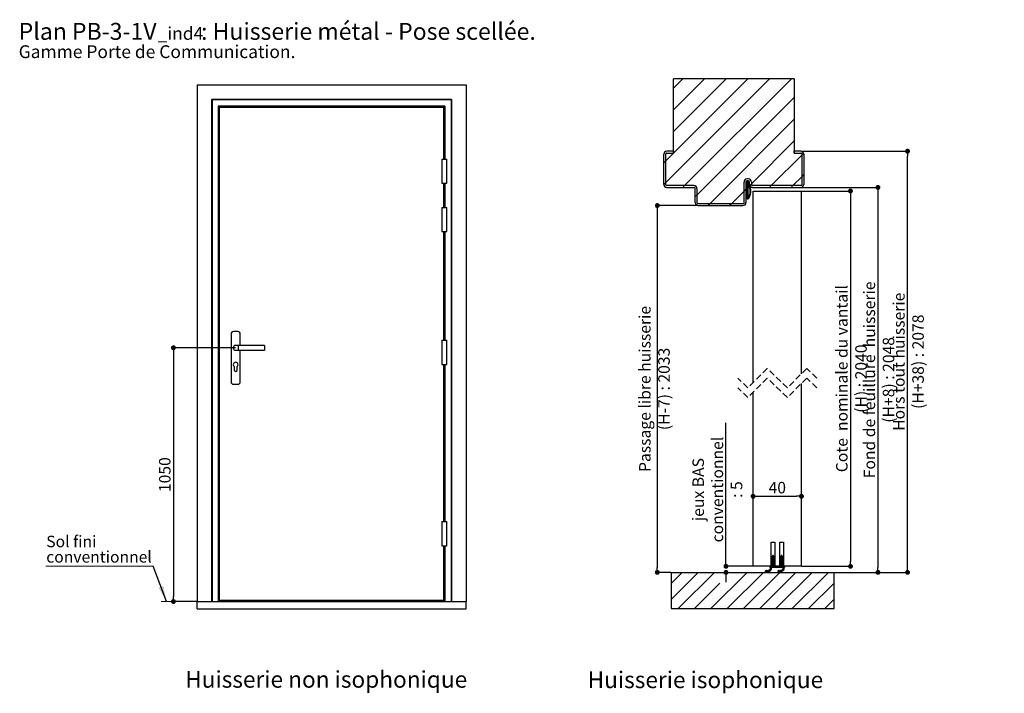
# Paper-space layout 'Feuille2' of a CAD drawing. Units: millimetres. Extents: x 66 to 269, y -19 to 280.
# Drawn here: x 66 to 269, y 141 to 280 of the extents above; entities that cross this region are included whole.
import ezdxf

# ---------------------------------------------------------------- set-up
doc = ezdxf.new("R2010")
doc.units = ezdxf.units.MM
doc.header["$PDSIZE"] = -1
doc.linetypes.add('HIDDEN', pattern=[1.905, 1.27, -0.635])
doc.layers.add('FORMAT', color=7, linetype='Continuous')
doc.styles.add('SLDTEXTSTYLE0', font='TXT', dxfattribs={"width": 0.75})
doc.dimstyles.new('SLDDIMSTYLE0', dxfattribs={"dimtxt": 2.38125, "dimasz": 1.016, "dimexe": 0, "dimexo": 0.0625, "dimgap": 0.595312, "dimtad": 1, "dimlfac": 20, "dimrnd": 1e-09, "dimzin": 12, "dimdsep": 46, "dimtxsty": 'SLDTEXTSTYLE0', "dimblk1": 'DOT', "dimblk2": 'DOT', "dimsah": 1, "dimcen": 0.09, "dimadec": 0, "dimazin": 3, "dimtfac": 1, "dimtofl": 0, "dimtmove": 0, "dimatfit": 3, "dimldrblk": 'DOT', "dimfxl": 1, "dimfrac": 2, "dimtolj": 1, "dimtzin": 12, "dimarcsym": 0})
doc.dimstyles.new('SLDDIMSTYLE1', dxfattribs={"dimtxt": 0.18, "dimasz": 3.302, "dimexe": 0, "dimexo": 0.0625, "dimgap": 0, "dimtad": 0, "dimtih": 1, "dimtoh": 1, "dimdec": 0, "dimrnd": 1e-09, "dimzin": 0, "dimdsep": 46, "dimtxsty": 'Standard', "dimsah": 1, "dimcen": 0.09, "dimadec": 0, "dimazin": 0, "dimtfac": 3.302, "dimtdec": 0, "dimtofl": 0, "dimtmove": 0, "dimatfit": 3, "dimfxl": 1, "dimfrac": 2, "dimtolj": 1, "dimtzin": 0, "dimarcsym": 0})
doc.dimstyles.new('SLDDIMSTYLE2', dxfattribs={"dimtxt": 2.38125, "dimasz": 1.016, "dimexe": 0, "dimexo": 0.0625, "dimgap": 0.595312, "dimtad": 1, "dimlfac": 4, "dimrnd": 1e-09, "dimzin": 12, "dimdsep": 46, "dimtxsty": 'SLDTEXTSTYLE0', "dimblk1": 'DOT', "dimblk2": 'DOT', "dimsah": 1, "dimcen": 0.09, "dimadec": 0, "dimazin": 3, "dimtfac": 1, "dimtofl": 0, "dimtmove": 0, "dimatfit": 3, "dimldrblk": 'DOT', "dimfxl": 1, "dimfrac": 2, "dimtolj": 1, "dimtzin": 12, "dimarcsym": 0})

# ---------------------------------------------------------------- blocks, each defined once
blk = doc.blocks.new('SW_NOTE_0')
at = {"color": 0, "linetype": 'Continuous', "lineweight": 0, "attachment_point": 1, "style": 'SLDTEXTSTYLE0'}
for s, insert, char_height in [('Plan', (0, 4.51), 3.5), ('PB-3-1V', (11.02, 4.51), 3.5), (': Huisserie métal - Pose scellée.', (37.75, 4.51), 3.5), ('_ind4', (28.76, 3.66), 2.646), ('Gamme Porte de Communication.', (0, -0.12), 2.6458)]:
    blk.add_mtext(s, dxfattribs=dict(at, insert=insert, char_height=char_height))
blk = doc.blocks.new('_DOT')
at = {"color": 0, "linetype": 'ByBlock', "lineweight": -2}
blk.add_line((-0.5, 0), (-1, 0), dxfattribs=at)
at = {"color": 0, "linetype": 'ByBlock', "const_width": 0.5}
blk.add_lwpolyline([(-0.25, 0, 1), (0.25, 0, 1)], format="xyb", close=True, dxfattribs=at)
blk = doc.blocks.new('*D123')
at = {"layer": 'Defpoints', "color": 0}
for p in [(110.32, 212.24), (97.43, 159.74), (102.32, 159.74)]:
    blk.add_point(p, dxfattribs=at)
at = {"layer": 'FORMAT', "color": 0, "lineweight": -2}
for p, q in [((110.26, 212.24), (97.43, 212.24)), ((97.43, 211.23), (97.43, 160.76)), ((102.26, 159.74), (97.43, 159.74))]:
    blk.add_line(p, q, dxfattribs=at)
at = {"layer": 'FORMAT', "color": 0, "lineweight": -2, "xscale": 1.016, "yscale": 1.016, "zscale": 1.016}
for p, rotation in [((97.43, 212.24), 90.0000000000002), ((97.43, 159.74), 270.0000000000002)]:
    blk.add_blockref('_DOT', p, dxfattribs=dict(at, rotation=rotation))
at = {"layer": 'FORMAT', "color": 0, "insert": (94.45, 185.99), "char_height": 2.381, "attachment_point": 2, "rotation": 90, "style": 'SLDTEXTSTYLE0'}
blk.add_mtext('\\A1;1050', dxfattribs=at)
blk = doc.blocks.new('SW_NOTE_1')
at = {"color": 0, "linetype": 'Continuous', "lineweight": 0}
for p, q in [((-22.2, 0), (0, 0)), ((0, 0), (-22.2, 0)), ((-22.2, 0), (0, 0)), ((0, 0), (-22.2, 0)), ((-22.2, 0), (0, 0)), ((0, 0), (-22.2, 0))]:
    blk.add_line(p, q, dxfattribs=at)
at = {"color": 0, "linetype": 'Continuous', "lineweight": 0, "attachment_point": 1, "style": 'SLDTEXTSTYLE0'}
for s, insert, char_height in [('Sol fini', (-22.1, 6.32), 2.381), ('conventionnel', (-22.1, 3.14), 2.3813)]:
    blk.add_mtext(s, dxfattribs=dict(at, insert=insert, char_height=char_height))
blk = doc.blocks.new('*D129')
at = {"layer": 'Defpoints', "color": 0}
for p in [(227.31, 252.92), (249.39, 252.92), (234.18, 165.77)]:
    blk.add_point(p, dxfattribs=at)
at = {"layer": 'FORMAT', "color": 0, "lineweight": -2}
for p, q in [((227.37, 252.92), (249.39, 252.92)), ((249.39, 166.79), (249.39, 251.9)), ((234.25, 165.77), (249.39, 165.77))]:
    blk.add_line(p, q, dxfattribs=at)
at = {"layer": 'FORMAT', "color": 0, "lineweight": -2, "xscale": 1.016, "yscale": 1.016, "zscale": 1.016}
for p, rotation in [((249.39, 252.92), 90.0000000000002), ((249.39, 165.77), 270.0000000000002)]:
    blk.add_blockref('_DOT', p, dxfattribs=dict(at, rotation=rotation))
at = {"layer": 'FORMAT', "color": 0, "insert": (246.41, 209.35), "char_height": 2.3813, "attachment_point": 2, "rotation": 90, "style": 'SLDTEXTSTYLE0'}
blk.add_mtext('\\A1;Hors tout huisserie (H+38) : 2078', dxfattribs=at)
blk = doc.blocks.new('*D130')
at = {"layer": 'Defpoints', "color": 0}
for p in [(206.06, 241.67), (197.59, 165.77), (200.43, 165.77)]:
    blk.add_point(p, dxfattribs=at)
at = {"layer": 'FORMAT', "color": 0, "lineweight": -2}
for p, q in [((206, 241.67), (197.59, 241.67)), ((197.59, 240.65), (197.59, 166.79)), ((200.37, 165.77), (197.59, 165.77))]:
    blk.add_line(p, q, dxfattribs=at)
at = {"layer": 'FORMAT', "color": 0, "lineweight": -2, "xscale": 1.016, "yscale": 1.016, "zscale": 1.016}
for p, rotation in [((197.59, 241.67), 90.00000000000018), ((197.59, 165.77), 270.0000000000002)]:
    blk.add_blockref('_DOT', p, dxfattribs=dict(at, rotation=rotation))
at = {"layer": 'FORMAT', "color": 0, "insert": (193.82, 203.72), "char_height": 2.3813, "attachment_point": 2, "rotation": 90, "style": 'SLDTEXTSTYLE0'}
blk.add_mtext('\\A1;Passage libre huisserie (H-7) : 2033', dxfattribs=at)
blk = doc.blocks.new('*D131')
at = {"color": 0, "linetype": 'Continuous', "lineweight": -2}
for p, q in [((227.37, 245.42), (243.27, 245.42)), ((243.27, 244.4), (243.27, 166.79)), ((234.25, 165.77), (243.27, 165.77))]:
    blk.add_line(p, q, dxfattribs=at)
at = {"layer": 'Defpoints', "color": 0}
for p in [(227.31, 245.42), (234.18, 165.77), (243.27, 165.77)]:
    blk.add_point(p, dxfattribs=at)
at = {"color": 0, "lineweight": -2, "xscale": 1.016, "yscale": 1.016, "zscale": 1.016}
for p, rotation in [((243.27, 245.42), 90.0000000000002), ((243.27, 165.77), 270.0000000000002)]:
    blk.add_blockref('_DOT', p, dxfattribs=dict(at, rotation=rotation))
at = {"color": 0, "lineweight": 18, "insert": (240.3, 205.6), "char_height": 2.3813, "attachment_point": 2, "rotation": 90, "style": 'SLDTEXTSTYLE0'}
blk.add_mtext('\\A1;Fond de feuillure  huisserie (H+8) : 2048', dxfattribs=at)
blk = doc.blocks.new('*D132')
at = {"color": 0, "linetype": 'Continuous', "lineweight": -2}
for p, q in [((227.5, 244.67), (237.58, 244.67)), ((237.58, 243.65), (237.58, 168.04)), ((227.5, 167.02), (237.58, 167.02))]:
    blk.add_line(p, q, dxfattribs=at)
at = {"layer": 'Defpoints', "color": 0}
for p in [(227.43, 244.67), (227.43, 167.02), (237.58, 167.02)]:
    blk.add_point(p, dxfattribs=at)
at = {"color": 0, "lineweight": -2, "xscale": 1.016, "yscale": 1.016, "zscale": 1.016}
for p, rotation in [((237.58, 244.67), 90.00000000000021), ((237.58, 167.02), 270.0000000000002)]:
    blk.add_blockref('_DOT', p, dxfattribs=dict(at, rotation=rotation))
at = {"color": 0, "lineweight": 18, "insert": (234.6, 205.85), "char_height": 2.3813, "attachment_point": 2, "rotation": 90, "style": 'SLDTEXTSTYLE0'}
blk.add_mtext('\\A1;Cote  nominale du vantail (H) : 2040', dxfattribs=at)
blk = doc.blocks.new('*D133')
at = {"color": 0, "linetype": 'Continuous', "lineweight": -2}
for p, q in [((217.43, 167.09), (217.43, 181.51)), ((218.45, 181.51), (226.42, 181.51)), ((227.43, 167.09), (227.43, 181.51))]:
    blk.add_line(p, q, dxfattribs=at)
at = {"layer": 'Defpoints', "color": 0}
for p in [(227.43, 181.51), (217.43, 167.02), (227.43, 167.02)]:
    blk.add_point(p, dxfattribs=at)
at = {"color": 0, "lineweight": -2, "xscale": 1.016, "yscale": 1.016, "zscale": 1.016, "rotation": 180}
blk.add_blockref('_DOT', (217.43, 181.51), dxfattribs=at)
at = {"color": 0, "lineweight": -2, "xscale": 1.016, "yscale": 1.016, "zscale": 1.016}
blk.add_blockref('_DOT', (227.43, 181.51), dxfattribs=at)
at = {"color": 0, "lineweight": 18, "insert": (222.43, 184.49), "char_height": 2.381, "attachment_point": 2, "style": 'SLDTEXTSTYLE0'}
blk.add_mtext('\\A1;40', dxfattribs=at)
blk = doc.blocks.new('*D134')
at = {"color": 0, "linetype": 'Continuous', "lineweight": -2}
for p, q in [((211.81, 167.02), (211.81, 196.74)), ((211.81, 168.04), (211.81, 169.06)), ((200.5, 165.77), (211.81, 165.77)), ((217.37, 167.02), (211.81, 167.02)), ((211.81, 164.76), (211.81, 163.74))]:
    blk.add_line(p, q, dxfattribs=at)
at = {"layer": 'Defpoints', "color": 0}
for p in [(200.43, 165.77), (211.81, 167.02), (217.43, 167.02)]:
    blk.add_point(p, dxfattribs=at)
at = {"color": 0, "lineweight": -2, "xscale": 1.016, "yscale": 1.016, "zscale": 1.016}
for p, rotation in [((211.81, 167.02), 270), ((211.81, 165.77), 90)]:
    blk.add_blockref('_DOT', p, dxfattribs=dict(at, rotation=rotation))
at = {"color": 0, "lineweight": 18, "insert": (204.87, 182.9), "char_height": 2.3813, "attachment_point": 2, "rotation": 90, "style": 'SLDTEXTSTYLE0'}
blk.add_mtext('\\A1;jeux BAS\\Pconventionnel : 5', dxfattribs=at)
blk = doc.blocks.new('SW_HATCH_1')
at = {"color": 0, "linetype": 'Continuous', "lineweight": 18}
for p, q in [((-16.87, 4.1), (0.17, 21.15)), ((-16.87, -0.39), (4.66, 21.15)), ((-15.25, 19.2), (-13.3, 21.15)), ((-15.25, 14.71), (-8.81, 21.15)), ((-15.25, 10.22), (-4.32, 21.15)), ((-12.97, -0.97), (9.16, 21.15)), ((-10.37, -2.87), (9.75, 17.26)), ((-7.74, -4.72), (9.75, 12.77)), ((0.88, -0.6), (9.75, 8.28)), ((-17.25, 3.73), (-16.87, 4.1)), ((4.99, -0.97), (11.38, 5.41)), ((11.38, 5.41), (11.71, 5.75)), ((-0.2, -0.34), (0.17, 0.03)), ((-0.06, -0.27), (0.24, 0.03)), ((0, 0), (0.03, 0.03)), ((0, -0.07), (0.1, 0.03)), ((9.48, -0.97), (11.38, 0.92)), ((11.38, 0.92), (11.75, 1.3)), ((-17.25, -0.76), (-16.87, -0.39)), ((-13.34, -1.35), (-12.97, -0.97)), ((-0.62, -2.1), (-0.25, -1.72)), ((-0.24, -0.8), (-0.2, -0.76)), ((-0.23, -0.3), (-0.13, -0.2)), ((-0.22, -0.85), (-0.07, -0.7)), ((-0.14, -0.84), (0.25, -0.45)), ((0, -0.28), (0.25, -0.03)), ((0, -0.35), (0.25, -0.1)), ((0, -0.42), (0.27, -0.15)), ((0, -0.49), (0.32, -0.17)), ((0, -0.56), (0.25, -0.31)), ((0, -0.63), (0.25, -0.38)), ((0, -0.77), (0.25, -0.52)), ((0, -0.84), (0.25, -0.59)), ((0, -0.91), (0.25, -0.66)), ((0, -1.19), (0.25, -0.94)), ((0, -1.26), (0.25, -1.01)), ((0, -1.33), (0.25, -1.08)), ((0, -1.4), (0.25, -1.15)), ((0, -1.47), (0.25, -1.22)), ((0, -1.54), (0.25, -1.29)), ((0, -1.68), (0.25, -1.43)), ((0, -1.75), (0.25, -1.5)), ((0, -1.82), (0.25, -1.57)), ((0, -1.89), (0.25, -1.64)), ((0, -1.96), (0.25, -1.71)), ((0, -2.03), (0.25, -1.78)), ((0, -2.1), (0.25, -1.85)), ((0, -2.17), (0.25, -1.92)), ((0, -2.25), (0.25, -2)), ((0.27, -0.78), (0.34, -0.71)), ((0.3, -0.27), (0.37, -0.19)), ((0.32, -0.8), (0.39, -0.73)), ((0.34, -0.29), (0.41, -0.22)), ((0.37, -0.83), (0.44, -0.76)), ((0.39, -0.31), (0.46, -0.24)), ((0.41, -0.85), (0.48, -0.78)), ((0.44, -0.33), (0.49, -0.28)), ((0.54, -0.94), (0.88, -0.6)), ((4.62, -1.35), (4.99, -0.97)), ((9.11, -1.35), (9.48, -0.97)), ((-10.75, -3.24), (-10.37, -2.87)), ((-3.25, -4.72), (-0.62, -2.1)), ((0, -2.32), (0.25, -2.07)), ((0, -2.39), (0.25, -2.14)), ((0, -2.46), (0.25, -2.21)), ((0, -2.53), (0.25, -2.28)), ((0, -2.6), (0.25, -2.35)), ((0, -2.67), (0.25, -2.42)), ((0, -2.74), (0.25, -2.49)), ((0, -2.81), (0.25, -2.56)), ((0, -2.88), (0.25, -2.63)), ((0, -2.95), (0.25, -2.7)), ((0, -3.02), (0.25, -2.77)), ((0, -3.09), (0.25, -2.84)), ((0, -3.16), (0.25, -2.91)), ((0, -3.23), (0.25, -2.98)), ((0, -3.3), (0.25, -3.05)), ((0, -3.37), (0.25, -3.12)), ((0, -3.51), (0.34, -3.17)), ((0, -3.44), (0.25, -3.19)), ((0, -3.72), (0.5, -3.22)), ((0, -3.65), (0.39, -3.26)), ((0, -3.58), (0.28, -3.3)), ((0.06, -3.73), (0.46, -3.33)), ((0.13, -3.73), (0.42, -3.43)), ((-8.11, -5.1), (-7.74, -4.72)), ((-3.62, -5.1), (-3.25, -4.72)), ((5, -78.16), (5.5, -77.66)), ((5, -78.23), (5.5, -77.73)), ((5, -78.31), (5.51, -77.8)), ((5, -78.38), (5.55, -77.82)), ((5, -78.45), (5.15, -78.29)), ((5, -78.52), (5.13, -78.38)), ((5, -78.59), (5.12, -78.46)), ((5, -79.01), (5.5, -78.51)), ((5, -79.08), (5.5, -78.58)), ((5, -79.15), (5.53, -78.61)), ((5, -79.22), (5.17, -79.05)), ((5, -79.29), (5.14, -79.15)), ((5, -79.36), (5.13, -79.23)), ((5.01, -78.93), (5.5, -78.44)), ((5.01, -79.42), (5.11, -79.31)), ((5.02, -78.07), (5.5, -77.6)), ((5.02, -78.63), (5.11, -78.55)), ((5.04, -78.83), (5.5, -78.37)), ((5.05, -79.44), (5.1, -79.4)), ((5.1, -77.93), (5.21, -77.82)), ((5.25, -77.63), (5.39, -77.49)), ((5.25, -77.7), (5.44, -77.51)), ((5.25, -77.77), (5.48, -77.55)), ((5.25, -78.2), (5.59, -77.86)), ((5.25, -78.27), (5.62, -77.89)), ((5.25, -78.34), (5.66, -77.93)), ((5.25, -78.41), (5.5, -78.16)), ((5.25, -78.48), (5.5, -78.23)), ((5.25, -78.55), (5.5, -78.3)), ((5.25, -78.97), (5.57, -78.64)), ((5.25, -79.04), (5.61, -78.68)), ((5.25, -79.11), (5.64, -78.71)), ((5.25, -79.18), (5.67, -78.76)), ((5.25, -79.25), (5.5, -79)), ((5.25, -79.32), (5.5, -79.07)), ((5.25, -79.39), (5.5, -79.14)), ((5.25, -79.46), (5.5, -79.21)), ((5.25, -79.53), (5.5, -79.28)), ((5.25, -79.6), (5.5, -79.35)), ((5.25, -79.67), (5.5, -79.42)), ((5.28, -77.54), (5.3, -77.52)), ((5.51, -78.15), (5.68, -77.97)), ((5.53, -78.97), (5.7, -78.8)), ((5.54, -78.18), (5.71, -78.02)), ((5.56, -79.01), (5.72, -78.85)), ((5.57, -78.23), (5.73, -78.07)), ((5.58, -79.05), (5.74, -78.9)), ((5.59, -78.27), (5.74, -78.13)), ((5.6, -79.11), (5.75, -78.96)), ((5.61, -78.33), (5.75, -78.19)), ((5.61, -79.17), (5.75, -79.03)), ((5.62, -78.39), (5.75, -78.26)), ((5.62, -79.23), (5.75, -79.1)), ((5.63, -78.45), (5.75, -78.33)), ((5.63, -79.29), (5.75, -79.17)), ((5.64, -78.51), (5.75, -78.4)), ((5.64, -79.35), (5.75, -79.24)), ((5.65, -78.57), (5.75, -78.47)), ((5.65, -79.41), (5.75, -79.31)), ((5.66, -78.63), (5.75, -78.54)), ((5.69, -79.44), (5.75, -79.38)), ((5.72, -78.64), (5.75, -78.61)), ((6.75, -78.17), (7.25, -77.67)), ((6.75, -78.24), (7.25, -77.74)), ((6.75, -78.31), (7.26, -77.8)), ((6.75, -78.38), (7.3, -77.83)), ((6.75, -78.45), (6.9, -78.3)), ((6.75, -78.52), (6.88, -78.39)), ((6.75, -78.59), (6.87, -78.47)), ((6.75, -79.01), (7.25, -78.51)), ((6.75, -79.08), (7.25, -78.58)), ((6.75, -79.15), (7.29, -78.61)), ((6.75, -79.22), (6.92, -79.06)), ((6.75, -79.29), (6.89, -79.15)), ((6.75, -79.36), (6.88, -79.24)), ((6.76, -78.93), (7.25, -78.44)), ((6.76, -79.42), (6.86, -79.32)), ((6.77, -78.08), (7.25, -77.6)), ((6.77, -78.64), (6.86, -78.55)), ((6.79, -78.83), (7.25, -78.37)), ((6.81, -79.44), (6.85, -79.4)), ((6.84, -77.94), (6.97, -77.81)), ((7, -77.64), (7.15, -77.49)), ((7, -77.71), (7.2, -77.51)), ((7, -77.78), (7.23, -77.55)), ((7, -78.2), (7.34, -77.86)), ((7, -78.27), (7.38, -77.89)), ((7, -78.34), (7.41, -77.93)), ((7, -78.41), (7.25, -78.16)), ((7, -78.48), (7.25, -78.23)), ((7, -78.55), (7.25, -78.3)), ((7, -78.97), (7.33, -78.64)), ((7, -79.04), (7.36, -78.68)), ((7, -79.11), (7.4, -78.72)), ((7, -79.18), (7.42, -78.76)), ((7, -79.25), (7.25, -79)), ((7, -79.32), (7.25, -79.07)), ((7, -79.39), (7.25, -79.14)), ((7, -79.46), (7.25, -79.21)), ((7, -79.53), (7.25, -79.28)), ((7, -79.6), (7.25, -79.35)), ((7, -79.67), (7.25, -79.42)), ((7.02, -77.55), (7.06, -77.51)), ((7.26, -78.15), (7.43, -77.98)), ((7.28, -78.97), (7.45, -78.8)), ((7.29, -78.19), (7.46, -78.02)), ((7.31, -79.01), (7.47, -78.85)), ((7.32, -78.23), (7.48, -78.07)), ((7.34, -78.28), (7.49, -78.13)), ((7.34, -79.06), (7.49, -78.91)), ((7.35, -79.11), (7.5, -78.97)), ((7.36, -78.33), (7.5, -78.19)), ((7.36, -79.17), (7.5, -79.03)), ((7.37, -78.39), (7.5, -78.26)), ((7.37, -79.23), (7.5, -79.1)), ((7.38, -78.45), (7.5, -78.33)), ((7.38, -79.29), (7.5, -79.17)), ((7.39, -78.51), (7.5, -78.4)), ((7.39, -79.35), (7.5, -79.24)), ((7.4, -78.57), (7.5, -78.47)), ((7.4, -79.41), (7.5, -79.31)), ((7.41, -78.63), (7.5, -78.54)), ((7.44, -79.44), (7.5, -79.38)), ((7.47, -78.64), (7.49, -78.62)), ((-15.75, -83.27), (-13.47, -80.99)), ((-15.75, -86.64), (-10.1, -80.99)), ((-15.59, -81.42), (-15.59, -81.42)), ((-14.24, -88.49), (-6.74, -80.99)), ((-12.22, -81.42), (-12.22, -81.42)), ((-8.85, -81.42), (-8.85, -81.42)), ((-7.5, -88.49), (0, -80.99)), ((-4.13, -88.49), (3.37, -80.99)), ((-2.12, -81.42), (-2.12, -81.42)), ((-0.76, -88.49), (6.74, -80.99)), ((1.25, -81.42), (1.25, -81.42)), ((2.6, -88.49), (10.1, -80.99)), ((3.76, -80.81), (3.98, -80.59)), ((3.77, -80.73), (3.9, -80.6)), ((3.77, -80.86), (4.03, -80.6)), ((3.8, -80.91), (4.08, -80.63)), ((3.83, -80.95), (4.11, -80.66)), ((3.88, -80.97), (4.16, -80.69)), ((3.93, -80.99), (4.23, -80.69)), ((4, -80.98), (4.4, -80.59)), ((4.17, -80.89), (4.46, -80.6)), ((4.24, -80.89), (4.59, -80.54)), ((4.25, -80.67), (4.29, -80.63)), ((4.27, -80.93), (5.06, -80.14)), ((4.31, -80.96), (5.06, -80.21)), ((4.36, -80.98), (5.04, -80.3)), ((4.42, -80.99), (4.61, -80.8)), ((4.53, -80.95), (4.57, -80.91)), ((4.62, -81.42), (4.62, -81.42)), ((4.7, -80.71), (4.99, -80.42)), ((4.72, -80.41), (5.06, -80.07)), ((4.75, -79.75), (4.76, -79.74)), ((4.75, -79.82), (4.83, -79.74)), ((4.75, -79.89), (4.9, -79.74)), ((4.75, -79.96), (4.97, -79.74)), ((4.79, -79.99), (5.04, -79.74)), ((4.81, -80.25), (5.05, -80.01)), ((4.84, -80.15), (5.25, -79.74)), ((4.85, -80), (5.11, -79.74)), ((4.85, -80.07), (5.18, -79.74)), ((5.07, -79.99), (5.5, -79.56)), ((5.14, -79.99), (5.5, -79.63)), ((5.21, -79.99), (5.5, -79.7)), ((5.25, -79.74), (5.5, -79.49)), ((5.28, -79.99), (5.53, -79.74)), ((5.35, -79.99), (5.6, -79.74)), ((5.42, -79.99), (5.67, -79.74)), ((5.49, -79.99), (5.74, -79.74)), ((5.56, -79.99), (5.81, -79.74)), ((5.63, -79.99), (5.88, -79.74)), ((5.7, -79.99), (5.95, -79.74)), ((5.77, -79.99), (6.02, -79.74)), ((5.84, -79.99), (6.09, -79.74)), ((5.91, -79.99), (6.16, -79.74)), ((5.97, -88.49), (13.47, -80.99)), ((5.98, -79.99), (6.23, -79.74)), ((6.05, -79.99), (6.3, -79.74)), ((6.12, -79.99), (6.37, -79.74)), ((6.19, -79.99), (6.44, -79.74)), ((6.26, -79.99), (6.51, -79.74)), ((6.33, -79.99), (6.58, -79.74)), ((6.36, -80.8), (6.57, -80.59)), ((6.37, -80.72), (6.49, -80.6)), ((6.37, -80.86), (6.63, -80.6)), ((6.4, -79.99), (6.65, -79.74)), ((6.4, -80.91), (6.68, -80.63)), ((6.43, -80.94), (6.71, -80.66)), ((6.47, -79.99), (6.72, -79.74)), ((6.47, -80.97), (6.75, -80.69)), ((6.53, -80.99), (6.82, -80.69)), ((6.54, -79.99), (6.79, -79.74)), ((6.6, -80.99), (6.99, -80.59)), ((6.61, -79.99), (6.86, -79.74)), ((6.68, -79.99), (6.93, -79.74)), ((6.75, -79.99), (7.25, -79.49)), ((6.77, -80.89), (7.06, -80.6)), ((6.82, -79.99), (7.25, -79.56)), ((6.84, -80.89), (7.18, -80.55)), ((6.87, -80.93), (7.66, -80.13)), ((6.89, -79.99), (7.25, -79.63)), ((6.91, -80.96), (7.66, -80.21)), ((6.95, -80.98), (7.64, -80.3)), ((6.96, -79.99), (7.25, -79.7)), ((7.02, -80.99), (7.21, -80.8)), ((7.03, -79.99), (7.28, -79.74)), ((7.1, -79.99), (7.35, -79.74)), ((7.12, -80.96), (7.18, -80.9)), ((7.17, -79.99), (7.42, -79.74)), ((7.24, -79.99), (7.49, -79.74)), ((7.3, -80.71), (7.6, -80.41)), ((7.31, -79.99), (7.56, -79.74)), ((7.33, -80.4), (7.66, -80.06)), ((7.38, -79.99), (7.63, -79.74)), ((7.41, -80.25), (7.65, -80)), ((7.44, -80.15), (7.75, -79.83)), ((7.45, -79.99), (7.7, -79.74)), ((7.45, -80.07), (7.75, -79.76)), ((7.67, -79.99), (7.75, -79.9)), ((7.74, -79.99), (7.75, -79.98)), ((7.99, -81.42), (7.99, -81.42)), ((9.34, -88.49), (16.84, -80.99)), ((11.35, -81.42), (11.35, -81.42)), ((14.72, -81.42), (14.72, -81.42)), ((-13.9, -83.11), (-13.9, -83.11)), ((-10.87, -88.49), (-5.63, -83.25)), ((-10.54, -83.11), (-10.54, -83.11)), ((-7.17, -83.11), (-7.17, -83.11)), ((-0.43, -83.11), (-0.43, -83.11)), ((2.93, -83.11), (2.93, -83.11)), ((6.3, -83.11), (6.3, -83.11)), ((9.67, -83.11), (9.67, -83.11)), ((12.71, -88.49), (18, -83.2)), ((13.04, -83.11), (13.04, -83.11)), ((16.4, -83.11), (16.4, -83.11)), ((-15.59, -84.79), (-15.59, -84.79)), ((-12.22, -84.79), (-12.22, -84.79)), ((-8.85, -84.79), (-8.85, -84.79)), ((-5.49, -84.79), (-5.49, -84.79)), ((-2.12, -84.79), (-2.12, -84.79)), ((1.25, -84.79), (1.25, -84.79)), ((4.62, -84.79), (4.62, -84.79)), ((7.99, -84.79), (7.99, -84.79)), ((11.35, -84.79), (11.35, -84.79)), ((14.72, -84.79), (14.72, -84.79)), ((-13.9, -86.48), (-13.9, -86.48)), ((-10.54, -86.48), (-10.54, -86.48)), ((-7.17, -86.48), (-7.17, -86.48)), ((-3.8, -86.48), (-3.8, -86.48)), ((-0.43, -86.48), (-0.43, -86.48)), ((2.93, -86.48), (2.93, -86.48)), ((6.3, -86.48), (6.3, -86.48)), ((9.67, -86.48), (9.67, -86.48)), ((13.04, -86.48), (13.04, -86.48)), ((16.07, -88.49), (18, -86.56)), ((16.4, -86.48), (16.4, -86.48)), ((-15.59, -88.16), (-15.59, -88.16)), ((-12.22, -88.16), (-12.22, -88.16)), ((-8.85, -88.16), (-8.85, -88.16)), ((-5.49, -88.16), (-5.49, -88.16)), ((-2.12, -88.16), (-2.12, -88.16)), ((1.25, -88.16), (1.25, -88.16)), ((4.62, -88.16), (4.62, -88.16)), ((7.99, -88.16), (7.99, -88.16)), ((11.35, -88.16), (11.35, -88.16)), ((14.72, -88.16), (14.72, -88.16))]:
    blk.add_line(p, q, dxfattribs=at)
at = {"color": 0, "linetype": 'Continuous', "lineweight": 18, "flags": 128}
for points in [[(0, -0.98), (0.14, -0.84), (0.29, -0.69)], [(0, -0.98), (0.14, -0.84), (0.29, -0.69)], [(0, -0.98), (0.14, -0.84), (0.29, -0.69)], [(0, -1.05), (0.17, -0.88), (0.25, -0.8)], [(0, -1.05), (0.17, -0.88), (0.25, -0.8)], [(0, -1.05), (0.17, -0.88), (0.25, -0.8)], [(0, -1.12), (0.21, -0.91), (0.25, -0.87)], [(0, -1.12), (0.21, -0.91), (0.25, -0.87)], [(0, -1.12), (0.21, -0.91), (0.25, -0.87)], [(0, -1.61), (0.25, -1.36), (0.52, -1.09)], [(0, -1.61), (0.25, -1.36), (0.52, -1.09)], [(0, -1.61), (0.25, -1.36), (0.52, -1.09)]]:
    blk.add_lwpolyline(points, dxfattribs=at)

psp = doc.layouts.new('Feuille2')

# ---------------------------------------------------------------- linework, layer by layer
at = {"color": 7, "linetype": 'Continuous', "lineweight": 25}
for p, q in [((225.93427, 267.91687), (200.93427, 267.91687)), ((200.93427, 252.54188), (200.93427, 267.91687)), ((225.93427, 267.91687), (225.93427, 252.54188)), ((102.31772, 266.6412), (102.31772, 159.7412)), ((102.31772, 266.6412), (158.01772, 266.6412)), ((158.01772, 266.6412), (158.01772, 159.7412)), ((105.31772, 263.6412), (105.31772, 159.7412)), ((155.01772, 263.6412), (105.31772, 263.6412)), ((105.44272, 263.5162), (105.44272, 159.7412)), ((154.89272, 263.5162), (105.44272, 263.5162)), ((154.89272, 263.5162), (154.89272, 159.7412)), ((155.01772, 263.6412), (155.01772, 159.7412)), ((153.64272, 262.2662), (106.69272, 262.2662)), ((106.69272, 262.2662), (106.69272, 159.7412)), ((106.81772, 262.1412), (106.81772, 159.7412)), ((153.51772, 262.1412), (106.81772, 262.1412)), ((106.91772, 261.9912), (106.91772, 159.9912)), ((153.41772, 261.9912), (106.91772, 261.9912)), ((153.41772, 251.2912), (153.41772, 261.9912)), ((153.51772, 262.1412), (153.51772, 251.2912)), ((200.93427, 252.91689), (199.55926, 252.91689)), ((200.93427, 252.91689), (200.93427, 252.54188)), ((227.30927, 252.91689), (225.93427, 252.91689)), ((225.93427, 252.54188), (225.93427, 252.91689)), ((153.01772, 251.2912), (153.01772, 246.2912)), ((153.01772, 251.2912), (153.51772, 251.2912)), ((153.51772, 251.2912), (154.01772, 251.2912)), ((154.01772, 246.2912), (154.01772, 251.2912)), ((198.93427, 246.04188), (198.93427, 252.29187)), ((199.30927, 252.29187), (199.30927, 246.04188)), ((199.55926, 252.54188), (200.93427, 252.54188)), ((225.93427, 252.54188), (227.30927, 252.54188)), ((227.55927, 246.04188), (227.55927, 252.29187)), ((227.93427, 252.29187), (227.93427, 246.04188)), ((216.18427, 246.62666), (215.93427, 246.50672)), ((216.43427, 247.16688), (216.18427, 247.16688)), ((216.43427, 246.79187), (216.18427, 246.79187)), ((216.18427, 246.79187), (216.18427, 246.62666)), ((216.43427, 246.62666), (216.43427, 246.79187)), ((216.68427, 246.50672), (216.43427, 246.62666)), ((153.01772, 246.2912), (153.51772, 246.2912)), ((153.41772, 241.2912), (153.41772, 246.2912)), ((153.51772, 246.2912), (154.01772, 246.2912)), ((153.51772, 246.2912), (153.51772, 241.2912)), ((205.18426, 245.79188), (199.55926, 245.79188)), ((199.55926, 245.41688), (205.18426, 245.41688)), ((205.43427, 242.29188), (205.43427, 245.16687)), ((205.80927, 245.16687), (205.80927, 242.29188)), ((215.55927, 242.29188), (215.55927, 246.54187)), ((215.93427, 246.54187), (215.93427, 242.29188)), ((215.93427, 246.50672), (215.9753, 246.42119)), ((216.18427, 246.09761), (215.93427, 245.97767)), ((215.93427, 245.97767), (215.9753, 245.89213)), ((215.9753, 246.42119), (216.18427, 246.52146)), ((215.9753, 245.89213), (216.18427, 245.99239)), ((216.18427, 246.52146), (216.18427, 246.09761)), ((216.18427, 245.99239), (216.18427, 243.03283)), ((216.43427, 246.09761), (216.43427, 246.52146)), ((216.43427, 246.52146), (216.64323, 246.42119)), ((216.68427, 245.97767), (216.43427, 246.09761)), ((216.43427, 243.40773), (216.43427, 245.99239)), ((216.43427, 245.99239), (216.64323, 245.89213)), ((216.64323, 246.42119), (216.68427, 246.50672)), ((216.64323, 245.89213), (216.68427, 245.97767)), ((216.68427, 246.04188), (216.68427, 246.54187)), ((217.05927, 246.54187), (217.05927, 246.04188)), ((227.30927, 245.79188), (217.30927, 245.79188)), ((217.30927, 245.41688), (227.30927, 245.41688)), ((217.43427, 244.66687), (227.43427, 244.66687)), ((217.43427, 205.05118), (217.43427, 244.66687)), ((227.43427, 206.87619), (227.43427, 244.66687)), ((216.18427, 243.03283), (216.43427, 243.03283)), ((153.01772, 241.2912), (153.01772, 236.2912)), ((153.01772, 241.2912), (153.51772, 241.2912)), ((153.51772, 241.2912), (154.01772, 241.2912)), ((154.01772, 236.2912), (154.01772, 241.2912)), ((215.30927, 242.04187), (206.05926, 242.04187)), ((206.05926, 241.66687), (215.30927, 241.66687)), ((153.01772, 236.2912), (153.51772, 236.2912)), ((153.41772, 213.7912), (153.41772, 236.2912)), ((153.51772, 236.2912), (154.01772, 236.2912)), ((153.51772, 236.2912), (153.51772, 213.7912)), ((109.35522, 215.0912), (109.35522, 205.1912)), ((110.78022, 215.5912), (109.85522, 215.5912)), ((111.28022, 212.7412), (111.28022, 215.0912)), ((110.81772, 212.7412), (110.31772, 212.7412)), ((116.31772, 212.7412), (110.81772, 212.7412)), ((116.31772, 212.7412), (116.31772, 211.7412)), ((153.01772, 213.7912), (153.01772, 208.7912)), ((153.01772, 213.7912), (154.01772, 213.7912)), ((154.01772, 208.7912), (154.01772, 213.7912)), ((110.31772, 211.7412), (110.81772, 211.7412)), ((110.81772, 211.7412), (116.31772, 211.7412)), ((111.28022, 205.1912), (111.28022, 211.7412)), ((110.01772, 208.3412), (110.01772, 207.6662)), ((110.61772, 207.6662), (110.61772, 208.3412)), ((153.01772, 208.7912), (154.01772, 208.7912)), ((153.41772, 176.2912), (153.41772, 208.7912)), ((153.51772, 208.7912), (153.51772, 176.2912)), ((109.85522, 204.6912), (110.78022, 204.6912)), ((227.43427, 167.0249), (227.43427, 204.87619)), ((217.43427, 167.0249), (217.43427, 203.05118)), ((153.01772, 176.2912), (153.01772, 171.2912)), ((153.01772, 176.2912), (153.51772, 176.2912)), ((153.51772, 176.2912), (154.01772, 176.2912)), ((154.01772, 171.2912), (154.01772, 176.2912)), ((153.01772, 171.2912), (153.51772, 171.2912)), ((153.41772, 159.9912), (153.41772, 171.2912)), ((153.51772, 171.2912), (154.01772, 171.2912)), ((153.51772, 171.2912), (153.51772, 159.7412)), ((221.18427, 167.0249), (221.18427, 172.0249)), ((221.18427, 172.0249), (221.93427, 172.0249)), ((221.93427, 172.0249), (221.93427, 167.0249)), ((222.93427, 167.0249), (222.93427, 172.0249)), ((222.93427, 172.0249), (223.68427, 172.0249)), ((223.68427, 172.0249), (223.68427, 167.0249)), ((221.18427, 168.17092), (221.18427, 168.5419)), ((221.18427, 167.37091), (221.18427, 167.74188)), ((221.32659, 168.43047), (221.28363, 168.16299)), ((221.32659, 167.63045), (221.28363, 167.36298)), ((221.43427, 168.9749), (221.43427, 169.1499)), ((221.43427, 168.17491), (221.43427, 168.6249)), ((221.43427, 167.0249), (221.43427, 167.82491)), ((221.68427, 169.1499), (221.68427, 168.9749)), ((221.68427, 168.6249), (221.68427, 168.17491)), ((221.68427, 167.82491), (221.68427, 167.0249)), ((221.8349, 168.16299), (221.79194, 168.43047)), ((221.8349, 167.36298), (221.79194, 167.63045)), ((221.93427, 168.5419), (221.93427, 168.17092)), ((221.93427, 167.74188), (221.93427, 167.37091)), ((222.93427, 168.17092), (222.93427, 168.5419)), ((222.93427, 167.37091), (222.93427, 167.74188)), ((223.07659, 168.43047), (223.03363, 168.16299)), ((223.07659, 167.63045), (223.03363, 167.36298)), ((223.18427, 168.9749), (223.18427, 169.1499)), ((223.18427, 168.17491), (223.18427, 168.6249)), ((223.18427, 167.0249), (223.18427, 167.82491)), ((223.43427, 169.1499), (223.43427, 168.9749)), ((223.43427, 168.6249), (223.43427, 168.17491)), ((223.43427, 167.82491), (223.43427, 167.0249)), ((223.5849, 168.16299), (223.54194, 168.43047)), ((223.5849, 167.36298), (223.54194, 167.63045)), ((223.68427, 168.5419), (223.68427, 168.17092)), ((223.68427, 167.74188), (223.68427, 167.37091)), ((200.43426, 165.7749), (200.43426, 158.27491)), ((200.43426, 165.7749), (234.18427, 165.7749)), ((221.18427, 167.0249), (217.43427, 167.0249)), ((220.31709, 166.07489), (220.42068, 166.07489)), ((220.42068, 165.87492), (220.31709, 165.87492)), ((220.93427, 167.0249), (221.43427, 167.0249)), ((220.93427, 166.77492), (220.93427, 167.0249)), ((221.03427, 166.77492), (220.93427, 166.77492)), ((223.63427, 166.77492), (221.23427, 166.77492)), ((221.68427, 167.0249), (223.18427, 167.0249)), ((222.93427, 167.0249), (221.93427, 167.0249)), ((222.91709, 166.07489), (223.02068, 166.07489)), ((223.02068, 165.87492), (222.91709, 165.87492)), ((223.43427, 167.0249), (223.93427, 167.0249)), ((227.43427, 167.0249), (223.68427, 167.0249)), ((223.93427, 166.77492), (223.83427, 166.77492)), ((223.93427, 167.0249), (223.93427, 166.77492)), ((234.18427, 158.27491), (234.18427, 165.7749)), ((102.31772, 159.7412), (158.01772, 159.7412)), ((102.31772, 158.2412), (102.31772, 159.7412)), ((106.91772, 159.9412), (106.91772, 159.9912)), ((106.91772, 159.9912), (153.41772, 159.9912)), ((153.41772, 159.9412), (106.91772, 159.9412)), ((106.91772, 159.78992), (106.91772, 159.9412)), ((153.41772, 159.78992), (106.91772, 159.78992)), ((106.91772, 159.7412), (106.91772, 159.78992)), ((153.41772, 159.9412), (153.41772, 159.9912)), ((153.41772, 159.78992), (153.41772, 159.9412)), ((153.41772, 159.7412), (153.41772, 159.78992)), ((158.01772, 158.2412), (158.01772, 159.7412)), ((102.31772, 158.2412), (158.01772, 158.2412)), ((200.43426, 158.27491), (234.18427, 158.27491))]:
    psp.add_line(p, q, dxfattribs=at)
at = {"color": 8, "linetype": 'Continuous', "lineweight": 25}
for p, q in [((153.64272, 262.2662), (153.64272, 251.2912)), ((153.64272, 246.2912), (153.64272, 241.2912)), ((153.64272, 236.2912), (153.64272, 213.7912)), ((110.81772, 212.7412), (110.81772, 211.7412)), ((153.64272, 208.7912), (153.64272, 176.2912)), ((153.64272, 171.2912), (153.64272, 159.7412))]:
    psp.add_line(p, q, dxfattribs=at)
at = {"color": 7, "linetype": 'HIDDEN', "lineweight": 18}
for p, q in [((220.34677, 207.96368), (216.34677, 203.96368)), ((224.52177, 203.96368), (220.34677, 207.96368)), ((228.52177, 207.96368), (224.52177, 203.96368)), ((230.60927, 205.96368), (228.52177, 207.96368)), ((216.34677, 203.96368), (214.25927, 205.96368)), ((220.34677, 205.96368), (216.34677, 201.96368)), ((224.52177, 201.96368), (220.34677, 205.96368)), ((228.52177, 205.96368), (224.52177, 201.96368)), ((230.60927, 203.96368), (228.52177, 205.96368)), ((216.34677, 201.96368), (214.25927, 203.96368))]:
    psp.add_line(p, q, dxfattribs=at)
at = {"color": 7, "linetype": 'Continuous', "lineweight": 18}
psp.add_line((107.31772, 159.7412), (94.91997, 159.7412), dxfattribs=at)
at = {"color": 7, "linetype": 'Continuous', "lineweight": 25, "flags": 128}
for points in [[(105.31772, 263.6412), (105.32012, 263.6388), (105.32723, 263.63169), (105.33878, 263.62013), (105.35433, 263.60459), (105.37327, 263.58565), (105.39488, 263.56403), (105.41833, 263.54059), (105.44272, 263.5162)], [(154.89272, 263.5162), (154.9171, 263.54059), (154.94055, 263.56403), (154.96216, 263.58565), (154.9811, 263.60459), (154.99665, 263.62013), (155.0082, 263.63169), (155.01531, 263.6388), (155.01772, 263.6412)], [(106.69272, 262.2662), (106.7171, 262.24181), (106.74055, 262.21836), (106.76216, 262.19675), (106.78111, 262.17781), (106.79665, 262.16226), (106.8082, 262.15071), (106.81531, 262.14361), (106.81772, 262.1412)], [(153.51772, 262.1412), (153.52012, 262.14361), (153.52723, 262.15071), (153.53878, 262.16226), (153.55433, 262.17781), (153.57327, 262.19675), (153.59488, 262.21836), (153.61833, 262.24181), (153.64272, 262.2662)]]:
    psp.add_lwpolyline(points, dxfattribs=at)
at = {"color": 7, "linetype": 'Continuous', "lineweight": 25}
for centre, radius, start, end in [((199.5593, 252.29186), 0.62503, 90.0028787, 179.9984874), ((227.30924, 252.29186), 0.62503, 0.0013669, 89.9973098), ((199.55927, 252.29188), 0.25, 90.0003657, 180.0026225), ((227.30926, 252.29188), 0.25, 359.9977419, 89.9995902), ((216.1843, 246.54186), 0.62503, 90.0027631, 179.9985602), ((216.18427, 246.54187), 0.25, 90.0004098, 179.9988431), ((216.43424, 246.54186), 0.62503, 0.0014398, 89.9972796), ((216.43426, 246.54187), 0.25, 0.0011569, 89.9995902), ((199.55927, 246.04188), 0.62501, 180.0005467, 269.9994533), ((199.55924, 246.04186), 0.24997, 179.9949625, 270.0054644), ((205.18426, 245.16688), 0.62501, 359.9991807, 89.999624), ((205.18427, 245.16688), 0.25, 359.9973775, 90.0000612), ((217.30927, 246.04188), 0.625, 180.0004738, 269.9995688), ((217.30924, 246.04186), 0.24998, 179.9951447, 270.0054956), ((227.30926, 246.04188), 0.625, 270.0003583, 359.999599), ((227.30929, 246.04186), 0.24998, 269.9945798, 0.0046731), ((206.05927, 242.29187), 0.62501, 179.9991807, 269.9994533), ((206.05927, 242.29187), 0.25, 179.9973775, 269.9996343), ((215.30926, 242.29187), 0.25, 270.0004098, 0.0022581), ((215.30926, 242.29187), 0.625, 270.0003583, 0.000965), ((109.85522, 215.0912), 0.5, 90, 180), ((110.78022, 215.0912), 0.5, 0, 90), ((110.31772, 212.2412), 0.5, 90, 270), ((110.31772, 208.7412), 0.5, 306.8698976, 233.1301024), ((110.31772, 207.6662), 0.3, 180, 360), ((109.85522, 205.1912), 0.5, 180, 270), ((110.78022, 205.1912), 0.5, 270, 0), ((221.55927, 169.14991), 0.125, 359.9904892, 180.0095108), ((223.30927, 169.14991), 0.125, 359.9904892, 180.0095108), ((221.68428, 168.54188), 0.50001, 120.0007292, 179.9975713), ((221.68428, 167.74189), 0.50001, 120.0007291, 180.0009864), ((221.23426, 168.1709), 0.05, 179.9778887, 350.8994334), ((221.23427, 167.37092), 0.05, 180.0147534, 350.8625687), ((221.64972, 168.37855), 0.32727, 131.1738063, 170.873044), ((221.6499, 167.57848), 0.32746, 131.1870307, 170.8672628), ((221.43425, 168.54188), 0.50001, 0.0024088, 59.9992849), ((221.46881, 168.37855), 0.32727, 9.126956, 48.8261937), ((221.43425, 167.74189), 0.50001, 359.9989937, 59.999285), ((221.46863, 167.57848), 0.32746, 9.1327372, 48.8129693), ((221.88427, 168.1709), 0.05, 189.1005637, 0.0221142), ((221.88426, 167.37092), 0.05, 189.1374285, 359.9852494), ((223.43428, 168.54188), 0.50001, 120.0007225, 179.9975895), ((223.43428, 167.74189), 0.50001, 120.0007225, 180.0010046), ((222.98426, 168.1709), 0.05, 179.9778887, 350.8994334), ((222.98427, 167.37092), 0.05, 180.0147534, 350.8625687), ((223.39972, 168.37855), 0.32727, 131.1738063, 170.873044), ((223.3999, 167.57848), 0.32746, 131.1870307, 170.8672628), ((223.18425, 168.54188), 0.50001, 0.0024287, 59.9992708), ((223.21881, 168.37855), 0.32727, 9.1269461, 48.8262298), ((223.18425, 167.74189), 0.50001, 359.9990136, 59.9992709), ((223.21863, 167.57848), 0.32746, 9.1327274, 48.8130054), ((223.63427, 168.1709), 0.05, 189.1005666, 0.0221113), ((223.63426, 167.37092), 0.05, 189.1374313, 359.9852466), ((220.14388, 165.9749), 0.2, 29.9963708, 330.0036292), ((220.59388, 165.97495), 0.19997, 68.3966291, 150.0139526), ((220.59389, 165.97489), 0.2, 209.9929262, 12.595148), ((220.37967, 166.74934), 0.65509, 296.0644032, 2.2375807), ((220.59248, 166.64343), 0.65512, 287.4633727, 11.5786025), ((222.74388, 165.9749), 0.2, 29.9963708, 330.0036292), ((223.19388, 165.97495), 0.19997, 68.3966328, 150.0139573), ((223.19389, 165.97489), 0.2, 209.9929262, 12.595148), ((222.97967, 166.74934), 0.65509, 296.0643931, 2.2375828), ((223.19248, 166.64343), 0.65512, 287.4633727, 11.5786025)]:
    psp.add_arc(centre, radius, start, end, dxfattribs=at)
for points, knots in [([(106.81772, 262.1412), (106.81653, 262.14239), (106.81464, 262.14428), (106.78831, 262.17062), (106.77467, 262.18424), (106.76263, 262.1963), (106.7564, 262.20251), (106.75218, 262.20673), (106.74988, 262.20904), (106.74868, 262.21024), (106.7486, 262.21031), (106.75083, 262.20809), (106.75625, 262.20266), (106.79478, 262.16413), (106.86382, 262.09509), (106.93356, 262.02535), (106.96772, 261.9912)], [0, 0, 0, 0, 0.098706075, 0.156112492, 0.216719813, 0.238864879, 0.263571674, 0.275677267, 0.286963455, 0.297317772, 0.306953337, 0.324890087, 0.341502483, 0.369640871, 0.691276976, 1, 1, 1, 1]), ([(153.51772, 262.1412), (153.51891, 262.14239), (153.52079, 262.14428), (153.54713, 262.17062), (153.56076, 262.18424), (153.57281, 262.1963), (153.57903, 262.20251), (153.58325, 262.20673), (153.58555, 262.20904), (153.58675, 262.21024), (153.58683, 262.21031), (153.5846, 262.20809), (153.57918, 262.20266), (153.54065, 262.16413), (153.47162, 262.09509), (153.40187, 262.02535), (153.36772, 261.9912)], [0, 0, 0, 0, 0.098706075, 0.156112492, 0.216719813, 0.238864879, 0.263571674, 0.275677267, 0.286963455, 0.297317772, 0.306953337, 0.324890087, 0.341502483, 0.369640871, 0.691276976, 1, 1, 1, 1]), ([(216.43427, 243.03283), (216.49023, 243.12054), (216.64265, 243.3594), (216.83771, 243.78085), (216.99359, 244.37257), (216.97344, 244.91826), (216.84907, 245.3662), (216.74494, 245.57996), (216.68771, 245.71417), (216.65194, 245.7482), (216.62094, 245.76115), (216.58752, 245.76333), (216.55523, 245.75426), (216.52775, 245.73504), (216.50825, 245.70781), (216.49861, 245.67563), (216.50331, 245.61341), (216.62243, 245.44001), (216.74865, 245.041), (216.8104, 244.43386), (216.66254, 243.85449), (216.49758, 243.53163), (216.43427, 243.40773)], [0, 0, 0, 0, 0.057224962, 0.155845407, 0.254185504, 0.391592732, 0.450060635, 0.508502208, 0.52309057, 0.529124944, 0.535157863, 0.541191291, 0.547224627, 0.553257838, 0.559290477, 0.565325373, 0.571356974, 0.592944896, 0.677476772, 0.800568443, 0.923460514, 1, 1, 1, 1])]:
    psp.add_open_spline(points, degree=3, knots=knots, dxfattribs=at)
at = {"color": 8, "linetype": 'Continuous', "lineweight": 25}
psp.add_open_spline([(130.16772, 262.1412), (130.16772, 262.12996), (130.16772, 262.08949), (130.16772, 262.03733), (130.16772, 261.99839), (130.16772, 261.9912)], degree=3, knots=[0, 0, 0, 0, 0.238634302, 0.859476331, 1, 1, 1, 1], dxfattribs=at)

# ---------------------------------------------------------------- block references
at = {"color": 7, "linetype": 'Continuous', "lineweight": 0}
for name, p in [('SW_NOTE_0', (65.39902, 274.94849)), ('SW_NOTE_1', (93.20774, 167.03431))]:
    psp.add_blockref(name, p, dxfattribs=at)
at = {"color": 7, "linetype": 'Continuous', "lineweight": 18}
psp.add_blockref('SW_HATCH_1', (216.18427, 246.76479), dxfattribs=at)

# ---------------------------------------------------------------- texts
at = {"color": 7, "linetype": 'Continuous', "lineweight": 0, "char_height": 3.4395833, "attachment_point": 2, "style": 'SLDTEXTSTYLE0'}
for s, insert in [('Huisserie non isophonique', (129.05768, 145.34477)), ('Huisserie isophonique', (207.55042, 145.26143))]:
    psp.add_mtext(s, dxfattribs=dict(at, insert=insert))

# ---------------------------------------------------------------- dimensions: what is measured, and where the dimension line sits
at = {"color": 7, "linetype": 'Continuous', "lineweight": 18}
for base, p1, p2, text, picture, middle in [((243.27262, 165.77491), (227.30927, 245.41687), (234.18427, 165.77491), 'Fond de feuillure  huisserie (H+8) : 2048', '*D131', (243.27262, 205.59589)), ((237.57739, 167.02491), (227.43427, 244.66687), (227.43427, 167.02491), 'Cote  nominale du vantail (H) : 2040', '*D132', (237.57739, 205.84589)), ((211.81352, 167.02491), (200.43427, 165.77491), (217.43427, 167.02491), 'jeux BAS\\Pconventionnel : <>', '*D134', (211.81352, 182.89792))]:
    dim = psp.add_linear_dim(base=base, p1=p1, p2=p2, angle=90, text=text, dimstyle='SLDDIMSTYLE2', dxfattribs=at)
    dim.commit()
    dim.dimension.update_dxf_attribs({"geometry": picture, "text_midpoint": middle, "dimtype": 160})
dim = psp.add_linear_dim(base=(227.43427, 181.51135), p1=(217.43427, 167.02491), p2=(227.43427, 167.02491), dimstyle='SLDDIMSTYLE2', dxfattribs=at)
dim.commit()
dim.dimension.update_dxf_attribs({"geometry": '*D133', "text_midpoint": (222.43427, 181.51135), "dimtype": 160})
at = {"layer": 'FORMAT'}
for base, p1, p2, text, picture, middle in [((249.39097, 252.91687), (234.18427, 165.77491), (227.30927, 252.91687), 'Hors tout huisserie (H+38) : 2078', '*D129', (249.39097, 209.34589)), ((197.58836, 165.77491), (206.05927, 241.66687), (200.43427, 165.77491), 'Passage libre huisserie (H-7) : 2033', '*D130', (197.58836, 203.72089))]:
    dim = psp.add_linear_dim(base=base, p1=p1, p2=p2, angle=90, text=text, dimstyle='SLDDIMSTYLE2', dxfattribs=at)
    dim.commit()
    dim.dimension.update_dxf_attribs({"geometry": picture, "text_midpoint": middle, "dimtype": 160})
dim = psp.add_linear_dim(base=(97.42932, 159.7412), p1=(110.31772, 212.2412), p2=(102.31772, 159.7412), angle=90, dimstyle='SLDDIMSTYLE0', dxfattribs=at)
dim.commit()
dim.dimension.update_dxf_attribs({"geometry": '*D123', "text_midpoint": (97.42932, 185.9912), "dimtype": 160})

# ---------------------------------------------------------------- leaders
at = {"color": 7, "linetype": 'Continuous', "lineweight": 0}
psp.add_leader([(96.01934, 159.7412), (93.20774, 167.03431)], dimstyle='SLDDIMSTYLE1', dxfattribs=at)

doc.saveas('drawing.dxf')
